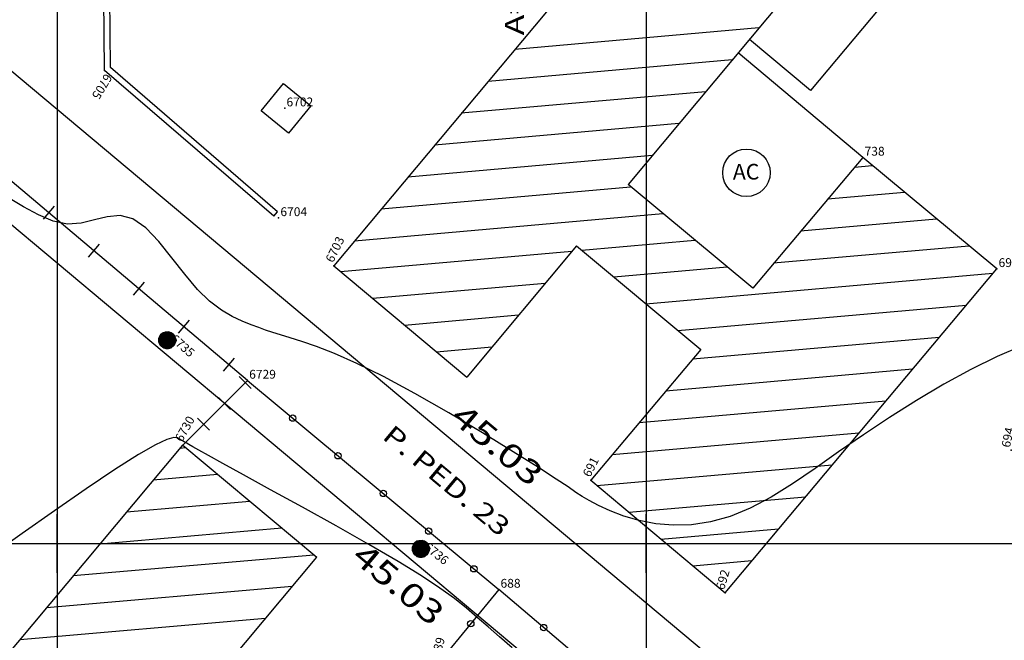
# Model space of a CAD drawing. Extents: x 190083 to 190250, y 1677106 to 1677231.
# Drawn here: x 190139 to 190172, y 1677137 to 1677158 of the extents above; entities that cross this region are included whole.
import ezdxf
from ezdxf.enums import TextEntityAlignment as Align

# ---------------------------------------------------------------- set-up
doc = ezdxf.new("R2010")
doc.units = 0
doc.header["$MEASUREMENT"] = 0
doc.linetypes.add('LIN0', pattern=[0])
doc.layers.get('0').update_dxf_attribs({"linetype": 'LIN0'})
for name, color, linetype in [('_PONTOS1', 7, 'LIN0'), ('_PONTOS3', 7, 'LIN0'), ('BLOCOS', 4, 'LIN0'), ('CERCAS', 2, 'LIN0'), ('CONSTRUCOES', 4, 'LIN0'), ('CURVAS', 7, 'LIN0'), ('ELETRICO', 7, 'LIN0'), ('FOLHAS', 8, 'LIN0'), ('LOTES', 7, 'LIN0'), ('MEDIDAS', 7, 'LIN0'), ('N_RUAS', 7, 'LIN0'), ('PLUVIAL', 5, 'LIN0'), ('QUADRAS', 7, 'LIN0'), ('TEXTOS', 6, 'LIN0')]:
    doc.layers.add(name, color=color, linetype=linetype)
doc.styles.add('ITALICC', font='italicc')
doc.styles.add('ROMANS', font='ROMANS.shx', dxfattribs={"height": 0.4})

# ---------------------------------------------------------------- blocks, each defined once
blk = doc.blocks.new('FOL140', base_point=(190087.6954, 1677108.2314))
at = {"color": 0, "linetype": 'LIN0'}
for p, q in [((190140, 1677139), (190140, 1677141)), ((190160, 1677139), (190160, 1677141)), ((190139, 1677140), (190141, 1677140)), ((190159, 1677140), (190161, 1677140))]:
    blk.add_line(p, q, dxfattribs=at)
blk = doc.blocks.new('SIMB5')
at = {"color": 0}
blk.add_point((0, 0), dxfattribs=at)
for tag in ['COTA', 'PONTO', 'DESC']:
    blk.add_attdef(tag, (0, 0), '', height=1)
blk = doc.blocks.new('GRADIL')
at = {"layer": 'CERCAS', "linetype": 'LIN0'}
blk.add_circle((0, 0), 0.107, dxfattribs=at)
blk = doc.blocks.new('MURO')
at = {"layer": 'CERCAS'}
blk.add_line((0, -0.288), (0, 0.288), dxfattribs=at)
blk = doc.blocks.new('TAC')
at = {"layer": 'TEXTOS', "linetype": 'LIN0'}
blk.add_circle((0, 0), 0.806, dxfattribs=at)
at = {"layer": 'TEXTOS', "style": 'ROMANS'}
blk.add_text('AC', height=0.5292, dxfattribs=at).set_placement((-0.461, -0.229))
blk = doc.blocks.new('*H2')
at = {"color": 0, "linetype": 'LIN0'}
for p, q in [((182132.852173, 1669279.164825), (182132.750446, 1669278.512781)), ((182132.96202, 1669279.285061), (182132.820239, 1669278.376279)), ((182133.064818, 1669279.360112), (182132.899084, 1669278.297799)), ((182133.161038, 1669279.393005), (182132.977929, 1669278.219318)), ((182133.25447, 1669279.408025), (182133.056774, 1669278.140837)), ((182133.347902, 1669279.423044), (182133.13934, 1669278.086211)), ((182133.441334, 1669279.438064), (182133.226067, 1669278.058253)), ((182133.534766, 1669279.453084), (182133.312794, 1669278.030296)), ((182133.621493, 1669279.425127), (182133.403915, 1669278.030507)), ((182133.70822, 1669279.397169), (182133.495037, 1669278.030717)), ((182133.792376, 1669279.352729), (182133.58873, 1669278.047411)), ((182133.874231, 1669279.293547), (182133.684723, 1669278.078847)), ((182133.954061, 1669279.221379), (182133.784297, 1669278.133232)), ((182134.029112, 1669279.118582), (182133.892316, 1669278.241753)), ((182134.097114, 1669278.970599), (182134.000335, 1669278.350273)), ((182134.135174, 1669278.630704), (182134.135174, 1669278.630704))]:
    blk.add_line(p, q, dxfattribs=at)
at = {"color": 15, "linetype": 'LIN0', "flags": 128}
blk.add_lwpolyline([(182134.064546, 1669279.070047), (182133.931717, 1669279.251984), (182133.749167, 1669279.38397), (182133.534766, 1669279.453084), (182133.095423, 1669279.382456), (182132.913486, 1669279.249627), (182132.7815, 1669279.067077), (182132.712386, 1669278.852676), (182132.712907, 1669278.627411), (182132.783014, 1669278.413333), (182133.098393, 1669278.09941), (182133.312794, 1669278.030296), (182133.538059, 1669278.030817), (182133.752137, 1669278.100924), (182134.06606, 1669278.416303), (182134.135174, 1669278.630704), (182134.134653, 1669278.855969)], close=True, dxfattribs=at)

msp = doc.modelspace()

# ---------------------------------------------------------------- linework, layer by layer
at = {"color": 0, "linetype": 'LIN0'}
for p, q in [((190155.535, 1677156.779, 59.492), (190163.827, 1677157.51, 59.492)), ((190154.628, 1677155.695, 59.492), (190162.92, 1677156.426, 59.492)), ((190153.72, 1677154.612, 59.492), (190162.012, 1677155.342, 59.492)), ((190152.812, 1677153.528, 59.492), (190161.105, 1677154.259, 59.492)), ((190151.905, 1677152.444, 59.492), (190160.197, 1677153.175, 59.492)), ((190167.066, 1677152.776, 59.492), (190167.675, 1677152.83, 59.492)), ((190150.997, 1677151.36, 59.492), (190159.469, 1677152.107, 59.492)), ((190166.152, 1677151.692, 59.492), (190168.768, 1677151.922, 59.492)), ((190150.09, 1677150.276, 59.492), (190160.562, 1677151.199, 59.492)), ((190165.238, 1677150.607, 59.492), (190169.86, 1677151.015, 59.492)), ((190157.812, 1677149.953, 59.492), (190161.654, 1677150.292, 59.492)), ((190164.323, 1677149.523, 59.492), (190170.953, 1677150.107, 59.492)), ((190149.619, 1677149.231, 59.492), (190157.474, 1677149.923, 59.492)), ((190158.899, 1677149.045, 59.492), (190162.747, 1677149.384, 59.492)), ((190159.986, 1677148.137, 59.492), (190171.768, 1677149.175, 59.492)), ((190150.704, 1677148.322, 59.492), (190156.567, 1677148.839, 59.492)), ((190161.073, 1677147.229, 59.492), (190170.858, 1677148.091, 59.492)), ((190151.788, 1677147.414, 59.492), (190155.659, 1677147.755, 59.492)), ((190161.581, 1677146.27, 59.492), (190169.949, 1677147.007, 59.492)), ((190152.873, 1677146.506, 59.492), (190154.751, 1677146.671, 59.492)), ((190160.667, 1677145.185, 59.492), (190169.039, 1677145.923, 59.492)), ((190159.753, 1677144.101, 59.492), (190168.13, 1677144.839, 59.492)), ((190158.838, 1677143.016, 59.492), (190167.22, 1677143.755, 59.492)), ((190144.167, 1677143.241, 59.492), (190144.355, 1677143.257, 59.492)), ((190158.325, 1677141.967, 59.492), (190166.311, 1677142.671, 59.492)), ((190143.26, 1677142.159, 59.492), (190145.445, 1677142.348, 59.492)), ((190142.354, 1677141.077, 59.492), (190146.534, 1677141.439, 59.492)), ((190159.412, 1677141.059, 59.492), (190165.401, 1677141.587, 59.492)), ((190141.448, 1677139.994, 59.492), (190147.624, 1677140.529, 59.492)), ((190160.499, 1677140.151, 59.492), (190164.492, 1677140.503, 59.492)), ((190140.542, 1677138.912, 59.492), (190148.714, 1677139.62, 59.492)), ((190161.586, 1677139.243, 59.492), (190163.582, 1677139.419, 59.492)), ((190139.636, 1677137.83, 59.492), (190147.978, 1677138.552, 59.492)), ((190138.73, 1677136.748, 59.492), (190147.072, 1677137.47, 59.492))]:
    msp.add_line(p, q, dxfattribs=at)
at = {"layer": 'BLOCOS'}
for p, q in [((190171.067, 1677166.142), (190159.38, 1677152.185)), ((190162.183, 1677164.704), (190149.39, 1677149.426)), ((190167.352, 1677153.102), (190163.614, 1677148.667)), ((190171.902, 1677149.322), (190167.352, 1677153.102)), ((190163.614, 1677148.667), (190159.38, 1677152.185)), ((190157.636, 1677150.103), (190153.904, 1677145.646)), ((190157.636, 1677150.103), (190161.854, 1677146.58)), ((190149.39, 1677149.426), (190153.904, 1677145.646)), ((190162.681, 1677138.331), (190171.902, 1677149.322)), ((190161.854, 1677146.58), (190158.116, 1677142.145)), ((190131.5, 1677128.099), (190144.261, 1677143.34)), ((190144.261, 1677143.34), (190148.815, 1677139.538)), ((190158.116, 1677142.145), (190162.681, 1677138.331)), ((190145.105, 1677135.107), (190148.815, 1677139.538))]:
    msp.add_line(p, q, dxfattribs=at)
at = {"layer": 'CERCAS'}
for p, q in [((190147.352, 1677151.109), (190147.483, 1677151.26)), ((190144.261, 1677143.34), (190146.456, 1677145.533)), ((190146.456, 1677145.533), (190154.99, 1677138.44)), ((190154.99, 1677138.44), (190153.026, 1677136.036)), ((190161.342, 1677133.074), (190154.99, 1677138.44))]:
    msp.add_line(p, q, dxfattribs=at)
for points in [[(190147.352, 1677151.109), (190141.606, 1677156.056), (190141.547, 1677162.228), (190160.112, 1677183.87), (190167.413, 1677177.619)], [(190147.483, 1677151.26), (190141.805, 1677156.148), (190141.747, 1677162.159), (190160.146, 1677183.574), (190167.299, 1677177.455)], [(190146.456, 1677145.533), (190138.11, 1677152.578), (190136.822, 1677151.165)]]:
    msp.add_lwpolyline(points, dxfattribs=at)
at = {"layer": 'CONSTRUCOES'}
for p, q in [((190173.15, 1677164.412), (190165.578, 1677155.37)), ((190165.578, 1677155.37), (190163.502, 1677157.108)), ((190167.352, 1677153.102), (190163.117, 1677156.648))]:
    msp.add_line(p, q, dxfattribs=at)
at = {"layer": 'CURVAS', "color": 32, "linetype": 'LIN0'}
for p, q in [((190138.853, 1677151.426, 47), (190138.344, 1677151.727, 47)), ((190139.361, 1677151.149, 47), (190138.853, 1677151.426, 47)), ((190139.862, 1677150.939, 47), (190139.361, 1677151.149, 47)), ((190141.26, 1677150.98, 47), (190140.812, 1677150.871, 47)), ((190141.698, 1677151.091, 47), (190141.26, 1677150.98, 47)), ((190142.131, 1677151.128, 47), (190141.698, 1677151.091, 47)), ((190142.565, 1677151.018, 47), (190142.131, 1677151.128, 47)), ((190143.005, 1677150.709, 47), (190142.565, 1677151.018, 47)), ((190140.347, 1677150.839, 47), (190139.862, 1677150.939, 47)), ((190140.812, 1677150.871, 47), (190140.347, 1677150.839, 47)), ((190143.448, 1677150.246, 47), (190143.005, 1677150.709, 47)), ((190143.89, 1677149.698, 47), (190143.448, 1677150.246, 47)), ((190144.327, 1677149.135, 47), (190143.89, 1677149.698, 47)), ((190144.756, 1677148.625, 47), (190144.327, 1677149.135, 47)), ((190145.173, 1677148.222, 47), (190144.756, 1677148.625, 47)), ((190145.571, 1677147.922, 47), (190145.173, 1677148.222, 47)), ((190145.943, 1677147.703, 47), (190145.571, 1677147.922, 47)), ((190146.282, 1677147.544, 47), (190145.943, 1677147.703, 47)), ((190146.581, 1677147.426, 47), (190146.282, 1677147.544, 47)), ((190146.839, 1677147.33, 47), (190146.581, 1677147.426, 47)), ((190147.075, 1677147.245, 47), (190146.839, 1677147.33, 47)), ((190147.315, 1677147.164, 47), (190147.075, 1677147.245, 47)), ((190147.583, 1677147.077, 47), (190147.315, 1677147.164, 47)), ((190147.905, 1677146.978, 47), (190147.583, 1677147.077, 47)), ((190148.304, 1677146.854, 47), (190147.905, 1677146.978, 47)), ((190148.801, 1677146.685, 47), (190148.304, 1677146.854, 47)), ((190149.415, 1677146.446, 47), (190148.801, 1677146.685, 47)), ((190172.764, 1677146.71, 47), (190171.918, 1677146.344, 47)), ((190150.167, 1677146.114, 47), (190149.415, 1677146.446, 47)), ((190171.918, 1677146.344, 47), (190171.025, 1677145.904, 47)), ((190151.075, 1677145.665, 47), (190150.167, 1677146.114, 47)), ((190152.141, 1677145.088, 47), (190151.075, 1677145.665, 47)), ((190171.025, 1677145.904, 47), (190170.105, 1677145.403, 47)), ((190170.105, 1677145.403, 47), (190169.177, 1677144.856, 47)), ((190153.293, 1677144.43, 47), (190152.141, 1677145.088, 47)), ((190169.177, 1677144.856, 47), (190168.259, 1677144.281, 47)), ((190154.437, 1677143.752, 47), (190153.293, 1677144.43, 47)), ((190168.259, 1677144.281, 47), (190167.372, 1677143.693, 47)), ((190155.484, 1677143.115, 47), (190154.437, 1677143.752, 47)), ((190167.372, 1677143.693, 47), (190166.53, 1677143.109, 47)), ((190143.337, 1677143.354, 46), (190142.757, 1677143.023, 46)), ((190143.722, 1677143.53, 46), (190143.337, 1677143.354, 46)), ((190143.956, 1677143.593, 46), (190143.722, 1677143.53, 46)), ((190144.085, 1677143.584, 46), (190143.956, 1677143.593, 46)), ((190144.156, 1677143.545, 46), (190144.085, 1677143.584, 46)), ((190144.207, 1677143.51, 46), (190144.156, 1677143.545, 46)), ((190144.255, 1677143.48, 46), (190144.207, 1677143.51, 46)), ((190144.308, 1677143.45, 46), (190144.255, 1677143.48, 46)), ((190144.376, 1677143.412, 46), (190144.308, 1677143.45, 46)), ((190144.467, 1677143.36, 46), (190144.376, 1677143.412, 46)), ((190144.598, 1677143.286, 46), (190144.467, 1677143.36, 46)), ((190144.806, 1677143.169, 46), (190144.598, 1677143.286, 46)), ((190142.757, 1677143.023, 46), (190141.955, 1677142.51, 46)), ((190145.134, 1677142.986, 46), (190144.806, 1677143.169, 46)), ((190145.625, 1677142.715, 46), (190145.134, 1677142.986, 46)), ((190156.341, 1677142.58, 47), (190155.484, 1677143.115, 47)), ((190166.53, 1677143.109, 47), (190165.731, 1677142.548, 47)), ((190146.322, 1677142.331, 46), (190145.625, 1677142.715, 46)), ((190141.955, 1677142.51, 46), (190140.982, 1677141.856, 46)), ((190147.246, 1677141.825, 46), (190146.322, 1677142.331, 46)), ((190156.945, 1677142.189, 47), (190156.341, 1677142.58, 47)), ((190165.731, 1677142.548, 47), (190164.969, 1677142.03, 47)), ((190157.344, 1677141.921, 47), (190156.945, 1677142.189, 47)), ((190164.969, 1677142.03, 47), (190164.238, 1677141.574, 47)), ((190140.982, 1677141.856, 46), (190139.909, 1677141.114, 46)), ((190148.327, 1677141.231, 46), (190147.246, 1677141.825, 46)), ((190157.612, 1677141.736, 47), (190157.344, 1677141.921, 47)), ((190157.826, 1677141.595, 47), (190157.612, 1677141.736, 47)), ((190158.06, 1677141.456, 47), (190157.826, 1677141.595, 47)), ((190158.374, 1677141.291, 47), (190158.06, 1677141.456, 47)), ((190158.771, 1677141.11, 47), (190158.374, 1677141.291, 47)), ((190164.238, 1677141.574, 47), (190163.531, 1677141.199, 47)), ((190139.909, 1677141.114, 46), (190138.805, 1677140.34, 46)), ((190149.47, 1677140.596, 46), (190148.327, 1677141.231, 46)), ((190159.237, 1677140.932, 47), (190158.771, 1677141.11, 47)), ((190163.531, 1677141.199, 47), (190162.844, 1677140.921, 47)), ((190159.758, 1677140.778, 47), (190159.237, 1677140.932, 47)), ((190160.32, 1677140.667, 47), (190159.758, 1677140.778, 47)), ((190160.914, 1677140.617, 47), (190160.32, 1677140.667, 47)), ((190161.533, 1677140.637, 47), (190160.914, 1677140.617, 47)), ((190162.178, 1677140.736, 47), (190161.533, 1677140.637, 47)), ((190162.844, 1677140.921, 47), (190162.178, 1677140.736, 47)), ((190138.805, 1677140.34, 46), (190137.742, 1677139.588, 46)), ((190150.584, 1677139.966, 46), (190149.47, 1677140.596, 46)), ((190151.574, 1677139.389, 46), (190150.584, 1677139.966, 46)), ((190152.37, 1677138.9, 46), (190151.574, 1677139.389, 46)), ((190152.993, 1677138.488, 46), (190152.37, 1677138.9, 46)), ((190153.487, 1677138.131, 46), (190152.993, 1677138.488, 46)), ((190153.896, 1677137.806, 46), (190153.487, 1677138.131, 46)), ((190154.262, 1677137.493, 46), (190153.896, 1677137.806, 46)), ((190154.627, 1677137.17, 46), (190154.262, 1677137.493, 46)), ((190155.015, 1677136.829, 46), (190154.627, 1677137.17, 46)), ((190155.448, 1677136.462, 46), (190155.015, 1677136.829, 46))]:
    msp.add_line(p, q, dxfattribs=at)
at = {"layer": 'ELETRICO', "linetype": 'LIN0'}
for centre in [(190143.732, 1677146.897), (190152.345, 1677139.819)]:
    msp.add_circle(centre, 0.288, dxfattribs=at)
at = {"layer": 'FOLHAS'}
for p, q in [((190140, 1677223.031), (190140, 1677108.231)), ((190160, 1677223.031), (190160, 1677108.231)), ((190087.695, 1677140), (190213.495, 1677140))]:
    msp.add_line(p, q, dxfattribs=at)
at = {"layer": 'PLUVIAL', "color": 5}
msp.add_lwpolyline([(190146.926, 1677154.681), (190147.687, 1677155.609), (190148.615, 1677154.848), (190147.854, 1677153.92)], close=True, dxfattribs=at)
at = {"layer": 'QUADRAS', "color": 60, "linetype": 'LIN0'}
for p, q in [((190137.631, 1677156.718), (190172.159, 1677127.816)), ((190135.062, 1677153.652), (190169.588, 1677124.752))]:
    msp.add_line(p, q, dxfattribs=at)

# ---------------------------------------------------------------- block references
at = {"layer": '_PONTOS1', "color": 3}
ref = msp.add_blockref('SIMB5', (190167.352, 1677153.102), dxfattribs=at)
ref.add_attrib('PONTO', '738', (190167.412, 1677153.162), dxfattribs={"color": 1, "height": 0.3, "style": 'ROMANS'})
ref = msp.add_blockref('SIMB5', (190171.902, 1677149.322), dxfattribs=at)
ref.add_attrib('PONTO', '693', (190171.962, 1677149.382), dxfattribs={"color": 1, "height": 0.3, "style": 'ROMANS'})
ref = msp.add_blockref('SIMB5', (190172.392, 1677143.166), dxfattribs=dict(at, rotation=77.85311937687904))
ref.add_attrib('PONTO', '694', (190172.346, 1677143.237), dxfattribs={"color": 1, "height": 0.3, "rotation": 77.8531, "style": 'ROMANS'})
ref = msp.add_blockref('SIMB5', (190158.116, 1677142.145), dxfattribs=dict(at, rotation=62.68146063115375))
ref.add_attrib('PONTO', '691', (190158.09, 1677142.226), dxfattribs={"color": 1, "height": 0.3, "rotation": 62.6815, "style": 'ROMANS'})
ref = msp.add_blockref('SIMB5', (190162.681, 1677138.331), dxfattribs=dict(at, rotation=73.44100604595249))
ref.add_attrib('PONTO', '692', (190162.641, 1677138.406), dxfattribs={"color": 1, "height": 0.3, "rotation": 73.441, "style": 'ROMANS'})
ref = msp.add_blockref('SIMB5', (190154.99, 1677138.44), dxfattribs=at)
ref.add_attrib('PONTO', '688', (190155.05, 1677138.5), dxfattribs={"color": 1, "height": 0.3, "style": 'ROMANS'})
ref = msp.add_blockref('SIMB5', (190153.026, 1677136.036), dxfattribs=dict(at, rotation=74.09446748477589))
ref.add_attrib('PONTO', '689', (190152.985, 1677136.111), dxfattribs={"color": 1, "height": 0.3, "rotation": 74.0945, "style": 'ROMANS'})
at = {"layer": '_PONTOS3', "color": 3}
ref = msp.add_blockref('SIMB5', (190141.606, 1677156.056), dxfattribs=dict(at, rotation=239.0291147789648))
ref.add_attrib('PONTO', '6705', (190141.627, 1677155.974), dxfattribs={"color": 1, "height": 0.3, "rotation": 239.0291, "style": 'ROMANS'})
ref = msp.add_blockref('SIMB5', (190147.723, 1677154.774), dxfattribs=at)
ref.add_attrib('PONTO', '6702', (190147.783, 1677154.834), dxfattribs={"color": 1, "height": 0.3, "style": 'ROMANS'})
ref = msp.add_blockref('SIMB5', (190147.516, 1677151.05), dxfattribs=at)
ref.add_attrib('PONTO', '6704', (190147.576, 1677151.11), dxfattribs={"color": 1, "height": 0.3, "style": 'ROMANS'})
ref = msp.add_blockref('SIMB5', (190149.39, 1677149.426), dxfattribs=dict(at, rotation=63.83279390767011))
ref.add_attrib('PONTO', '6703', (190149.362, 1677149.507), dxfattribs={"color": 1, "height": 0.3, "rotation": 63.8328, "style": 'ROMANS'})
ref = msp.add_blockref('SIMB5', (190143.732, 1677146.897), dxfattribs=dict(at, rotation=318.4913220878075))
ref.add_attrib('PONTO', '6735', (190143.817, 1677146.902), dxfattribs={"color": 1, "height": 0.3, "rotation": 318.4913, "style": 'ROMANS'})
ref = msp.add_blockref('SIMB5', (190146.456, 1677145.533), dxfattribs=at)
ref.add_attrib('PONTO', '6729', (190146.516, 1677145.593), dxfattribs={"color": 1, "height": 0.3, "style": 'ROMANS'})
ref = msp.add_blockref('SIMB5', (190144.261, 1677143.34), dxfattribs=dict(at, rotation=60.78832562274688))
ref.add_attrib('PONTO', '6730', (190144.238, 1677143.421), dxfattribs={"color": 1, "height": 0.3, "rotation": 60.7883, "style": 'ROMANS'})
ref = msp.add_blockref('SIMB5', (190152.345, 1677139.819), dxfattribs=dict(at, rotation=321.0001886043991))
ref.add_attrib('PONTO', '6736', (190152.429, 1677139.828), dxfattribs={"color": 1, "height": 0.3, "rotation": 321.0002, "style": 'ROMANS'})
at = {"layer": 'CERCAS'}
for name, p, rotation in [('MURO', (190139.706, 1677151.231), 139.8325857178713), ('MURO', (190141.234, 1677149.941), 139.8325857178713), ('MURO', (190142.762, 1677148.651), 139.8325857178713), ('MURO', (190144.291, 1677147.361), 139.8325857178713), ('MURO', (190145.819, 1677146.071), 139.8325857178713), ('MURO', (190146.383, 1677145.46), 44.98041795058866), ('MURO', (190145.676, 1677144.753), 44.98041795058866), ('GRADIL', (190147.994, 1677144.255), 320.2662842557348), ('MURO', (190144.968, 1677144.047), 44.98041795058866), ('GRADIL', (190149.532, 1677142.977), 320.2662842557348), ('GRADIL', (190151.07, 1677141.698), 320.2662842557348), ('GRADIL', (190152.608, 1677140.42), 320.2662842557348), ('GRADIL', (190154.146, 1677139.141), 320.2662842557348), ('GRADIL', (190154.041, 1677137.278), 230.7387786906608), ('GRADIL', (190156.518, 1677137.149), 139.8113121521328)]:
    msp.add_blockref(name, p, dxfattribs=dict(at, rotation=rotation))
at = {"layer": 'ELETRICO', "xscale": 0.4, "yscale": 0.4, "zscale": 0.4}
for p in [(117290.363, 1009435.4), (117298.975, 1009428.323)]:
    msp.add_blockref('*H2', p, dxfattribs=at)
at = {"layer": 'FOLHAS'}
msp.add_blockref('FOL140', (190087.695, 1677108.231), dxfattribs=at)
at = {"layer": 'TEXTOS'}
msp.add_blockref('TAC', (190163.401, 1677152.581), dxfattribs=at)

# ---------------------------------------------------------------- texts
at = {"layer": 'LOTES', "color": 40, "style": 'ROMANS', "width": 1.013041}
msp.add_text('A=1553.218 m2', height=0.64, rotation=90, dxfattribs=at).set_placement((190155.843, 1677157.246), (190155.843, 1677165.335), align=Align.FIT)
at = {"layer": 'MEDIDAS', "color": 40, "style": 'ROMANS', "width": 1.086207}
for p, p2 in [((190153.309, 1677144.202), (190156.07, 1677141.891)), ((190149.951, 1677139.469), (190152.711, 1677137.159))]:
    msp.add_text('45.03', height=0.8, rotation=320.0683, dxfattribs=at).set_placement(p, p2, align=Align.FIT)
at = {"layer": 'N_RUAS', "color": 104, "style": 'ITALICC', "width": 0.885769}
msp.add_text('P. PED. 23', height=0.64, rotation=320.0139, dxfattribs=at).set_placement((190150.998, 1677143.583), (190155.032, 1677140.2), align=Align.FIT)

doc.saveas('drawing.dxf')
